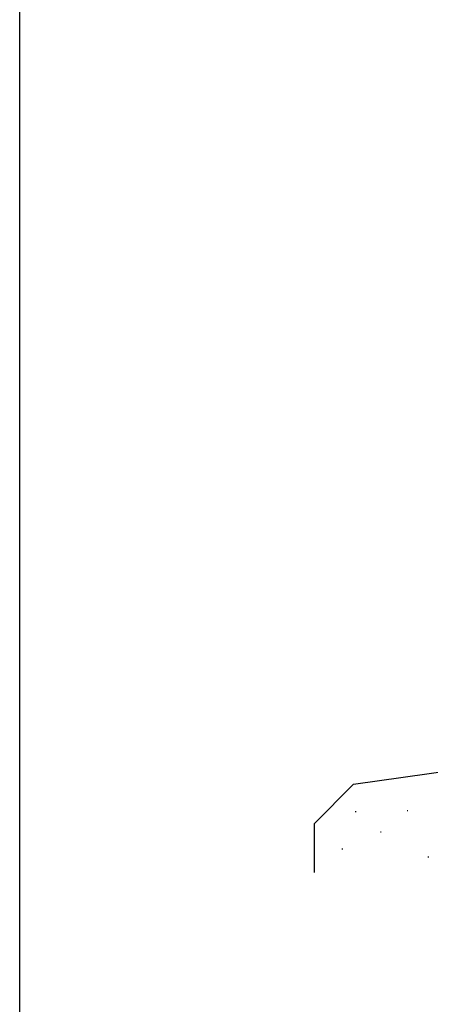
# Model space of a CAD drawing. Extents: x 0 to 1133, y 0 to 806.
# Drawn here: x 4 to 108, y 132 to 381 of the extents above; entities that cross this region are included whole.
import ezdxf

# ---------------------------------------------------------------- set-up
doc = ezdxf.new("R2010")
doc.units = 0
doc.layers.add('YKK_ZWAK', color=7, linetype='CONTINUOUS')
doc.layers.add('YSS_K', color=3, linetype='CONTINUOUS')

# ---------------------------------------------------------------- blocks, each defined once
blk = doc.blocks.new('A201')
at = {"layer": 'YKK_ZWAK', "color": 254, "linetype": 'Continuous'}
blk.add_line((21.000001, 34.999501), (21.000001, 409.99951), dxfattribs=at)

msp = doc.modelspace()

# ---------------------------------------------------------------- linework, layer by layer
at = {"layer": 'YSS_K', "color": 3, "linetype": 'Continuous'}
for p, q in [((88.51, 187.3), (171.51, 198.96)), ((88.51, 187.3), (78.51, 177.3)), ((88.93, 180.41), (89.13, 180.41)), ((102.06, 180.65), (102.26, 180.65)), ((78.51, 177.3), (78.51, 165.01)), ((95.31, 175.28), (95.51, 175.28)), ((85.55, 170.95), (85.75, 170.95)), ((107.32, 168.96), (107.52, 168.96))]:
    msp.add_line(p, q, dxfattribs=at)

# ---------------------------------------------------------------- block references
at = {"layer": 'YKK_ZWAK', "xscale": 2, "yscale": 2, "zscale": 2}
msp.add_blockref('A201', (-38, -18), dxfattribs=at)

doc.saveas('drawing.dxf')
